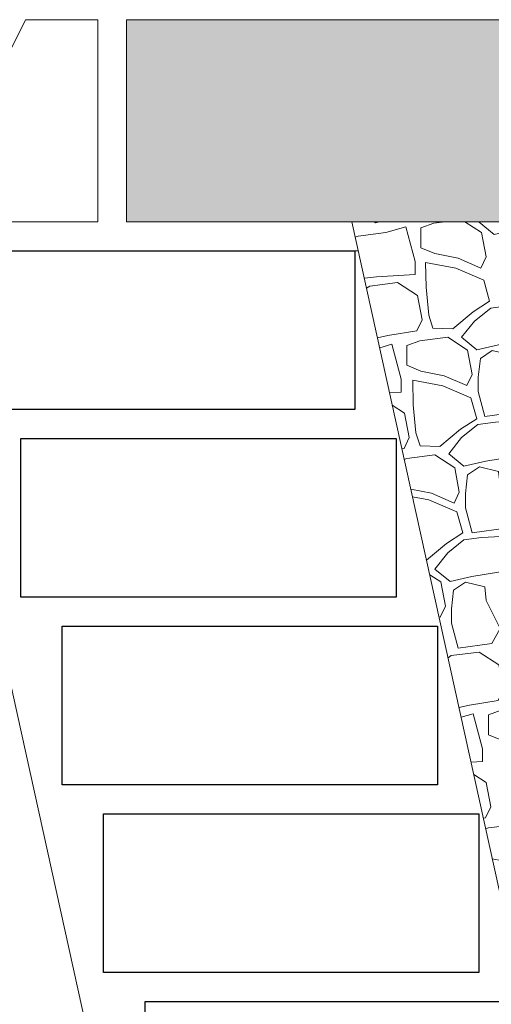
# Model space of a CAD drawing. Extents: x -14887 to -14699, y 1696 to 1778.
# Drawn here: x -14848 to -14847, y 1707 to 1708 of the extents above; entities that cross this region are included whole.
import ezdxf

# ---------------------------------------------------------------- set-up
doc = ezdxf.new("R2010")
doc.units = 0
doc.header["$LTSCALE"] = 0.005
doc.header["$MEASUREMENT"] = 0
doc.layers.add('crsital05', color=140, linetype='Continuous', lineweight=5)
doc.layers.add('fachada', color=32, linetype='Continuous')

msp = doc.modelspace()

# ---------------------------------------------------------------- hatches: boundary and pattern name
at = {"layer": 'crsital05'}
h = msp.add_hatch(dxfattribs=at)
h.set_pattern_fill('AR-CONC', color=256, scale=0.000600758, style=0)
h.set_pattern_definition([(130, (-14658.2757, 1422.50188), (-0.109448807, -0.009575525), [0.01144443, -0.125888735]), (185, (-14658.2757, 1422.50188), (0.021172392, 0.114778712), [0.009155544, -0.100710988]), (79.549, (-14658.28482, 1422.50108), (-0.08827681, 0.105202664), [0.009726264, -0.106988904]), (133.8158, (-14658.2757, 1422.5324), (-0.16285277, -0.025257244), [0.017166646, -0.1888331]), (83.3644, (-14658.28927, 1422.5303), (-0.142622375, 0.14864276), [0.0145894, -0.16048336]), (188.816, (-14658.2757, 1422.5324), (-0.1426226, 0.1486425), [0.01373332, -0.15106648]), (159, (-14658.29096, 1422.52477), (-0.091083777, -0.061436778), [0.01144443, -0.125888735]), (214, (-14658.29096, 1422.52477), (-0.037128032, 0.110652303), [0.009155544, -0.100710988]), (108.5486, (-14658.29855, 1422.51965), (-0.12821156, 0.04921577), [0.009726264, -0.106988904]), (142.5, (-14658.2757, 1422.50188), (-0.0018555016, 0.050797074), [0, -0.099490249, 0, -0.102236912, 0, -0.101092469]), (172.5, (-14658.2757, 1422.50188), (-0.040142414, 0.060184232), [0, -0.058290299, 0, -0.097201363, 0, -0.038529583]), (212.5, (-14658.24167, 1422.50188), (-0.0814570676, -0.003441586), [0, -0.038148102, 0, -0.119022077, 0, -0.15793314]), (222.5, (-14658.22641, 1422.50188), (-0.088989717, 0.015275155), [0, -0.049592532, 0, -0.079042866, 0, -0.112155419])])
h.paths.add_polyline_path([(-14847.84072, 1707.96746), (-14846.05375, 1707.96746), (-14845.95459, 1707.8683), (-14845.85542, 1707.96746), (-14845.79149, 1707.96746), (-14846.00176, 1707.7572), (-14847.84072, 1707.7572)])
h.paths.add_polyline_path([(-14851.57668, 1707.80437), (-14851.62385, 1707.7572), (-14851.68778, 1707.7572), (-14851.47752, 1707.96746), (-14849.19581, 1707.96746), (-14849.19581, 1707.7572), (-14851.52951, 1707.7572)])
h.paths.add_polyline_path([(-14851.73978, 1707.96746), (-14851.54145, 1707.96746), (-14851.64061, 1707.8683)])
h.paths.add_polyline_path([(-14845.89065, 1707.80437), (-14845.84348, 1707.7572), (-14845.93782, 1707.7572)], flags=17)

# ---------------------------------------------------------------- linework, layer by layer
for p, q in [((-14848.01127, 1707.83682), (-14847.94591, 1707.96746)), ((-14847.94591, 1707.96746), (-14847.87076, 1707.96746)), ((-14847.87076, 1707.7572), (-14847.87076, 1707.96746)), ((-14847.84072, 1707.96746), (-14846.05375, 1707.96746)), ((-14847.84072, 1707.7572), (-14847.84072, 1707.96746)), ((-14847.87076, 1707.7572), (-14849.16577, 1707.7572)), ((-14847.84072, 1707.7572), (-14846.00176, 1707.7572))]:
    msp.add_line(p, q, dxfattribs=at)
for points in [[(-14847.61713, 1704.98628), (-14847.61713, 1705.71462), (-14848.0677, 1707.7572)], [(-14847.16656, 1705.06928), (-14847.16656, 1705.76373), (-14847.6063, 1707.7572)], [(-14847.57762, 1707.7572), (-14847.58181, 1707.75624), (-14847.58297, 1707.7572)], [(-14847.48872, 1707.7572), (-14847.47149, 1707.74606), (-14847.46665, 1707.72063), (-14847.4721, 1707.70912), (-14847.49573, 1707.71941), (-14847.51997, 1707.72426), (-14847.53451, 1707.73031), (-14847.53451, 1707.7509)], [(-14847.53451, 1707.7509), (-14847.52118, 1707.75574), (-14847.50954, 1707.7572)], [(-14847.4039, 1707.7572), (-14847.40545, 1707.75393), (-14847.43552, 1707.74909), (-14847.45816, 1707.74394), (-14847.47392, 1707.75696), (-14847.47373, 1707.7572)], [(-14847.60281, 1707.74138), (-14847.59994, 1707.74242), (-14847.57086, 1707.74606), (-14847.55026, 1707.75211), (-14847.54057, 1707.71578), (-14847.54057, 1707.70246), (-14847.58055, 1707.70004), (-14847.59334, 1707.69844)], [(-14848.03031, 1707.72716), (-14847.59967, 1707.72716)], [(-14847.52195, 1707.6466), (-14847.52638, 1707.66007), (-14847.52912, 1707.68925), (-14847.52955, 1707.71473), (-14847.49823, 1707.70891), (-14847.46907, 1707.69641), (-14847.46301, 1707.67461), (-14847.47998, 1707.66371), (-14847.50138, 1707.64597), (-14847.52195, 1707.6466)], [(-14847.59104, 1707.68805), (-14847.58782, 1707.69035), (-14847.55874, 1707.69398), (-14847.53814, 1707.68066), (-14847.53329, 1707.65523), (-14847.53875, 1707.64373), (-14847.56881, 1707.63889), (-14847.57966, 1707.63643)], [(-14847.47877, 1707.65402), (-14847.4618, 1707.66734), (-14847.44362, 1707.66976), (-14847.42302, 1707.67098), (-14847.41818, 1707.64554), (-14847.42363, 1707.63404), (-14847.45369, 1707.62921), (-14847.47634, 1707.62405), (-14847.49209, 1707.63707), (-14847.47877, 1707.65402)], [(-14847.54905, 1707.62859), (-14847.53572, 1707.63343), (-14847.50664, 1707.63707), (-14847.48604, 1707.62375), (-14847.48119, 1707.59832), (-14847.48664, 1707.58681), (-14847.51027, 1707.5971), (-14847.53451, 1707.60195), (-14847.54905, 1707.608), (-14847.54905, 1707.62859)], [(-14847.57738, 1707.6261), (-14847.5648, 1707.6298), (-14847.55511, 1707.59347), (-14847.55511, 1707.58015), (-14847.56708, 1707.57943)], [(-14847.44026, 1707.61848), (-14847.43876, 1707.60437), (-14847.42424, 1707.57531), (-14847.43272, 1707.55956), (-14847.46786, 1707.55472), (-14847.47485, 1707.58077), (-14847.47488, 1707.59576), (-14847.47256, 1707.61516), (-14847.46024, 1707.62343), (-14847.44026, 1707.61848)], [(-14847.53528, 1707.52429), (-14847.53971, 1707.53776), (-14847.54245, 1707.56694), (-14847.54288, 1707.59242), (-14847.51155, 1707.5866), (-14847.4824, 1707.5741), (-14847.47634, 1707.5523), (-14847.49331, 1707.5414), (-14847.5147, 1707.52366), (-14847.53528, 1707.52429)], [(-14847.56426, 1707.56662), (-14847.55147, 1707.55835), (-14847.54662, 1707.53292), (-14847.55208, 1707.52142), (-14847.55421, 1707.52107)], [(-14847.49209, 1707.53292), (-14847.47513, 1707.54624), (-14847.45695, 1707.54867), (-14847.43635, 1707.54988), (-14847.43151, 1707.52445), (-14847.43696, 1707.51294), (-14847.46702, 1707.50811), (-14847.48967, 1707.50296), (-14847.50542, 1707.51597), (-14847.49209, 1707.53292)], [(-14847.5518, 1707.51013), (-14847.54905, 1707.51112), (-14847.51996, 1707.51476), (-14847.49936, 1707.50144), (-14847.49452, 1707.47601), (-14847.49997, 1707.4645), (-14847.5236, 1707.4748), (-14847.54494, 1707.47906)], [(-14847.45359, 1707.49738), (-14847.45209, 1707.48327), (-14847.43756, 1707.45421), (-14847.44605, 1707.43847), (-14847.48119, 1707.43362), (-14847.48818, 1707.45967), (-14847.4882, 1707.47466), (-14847.48589, 1707.49406), (-14847.47357, 1707.50233), (-14847.45359, 1707.49738)], [(-14847.54319, 1707.4711), (-14847.5261, 1707.46793), (-14847.49694, 1707.45542), (-14847.49088, 1707.43362), (-14847.50785, 1707.42272), (-14847.5287, 1707.40543)], [(-14847.50664, 1707.41303), (-14847.48967, 1707.42636), (-14847.47149, 1707.42878), (-14847.45089, 1707.42999), (-14847.44605, 1707.40456), (-14847.4515, 1707.39305), (-14847.48156, 1707.38822), (-14847.50421, 1707.38307), (-14847.51997, 1707.39608), (-14847.50664, 1707.41303)], [(-14847.52533, 1707.39015), (-14847.51391, 1707.38276), (-14847.50906, 1707.35733), (-14847.51451, 1707.34582), (-14847.51566, 1707.34633)], [(-14847.46813, 1707.37749), (-14847.46664, 1707.36339), (-14847.45211, 1707.33432), (-14847.46059, 1707.31858), (-14847.49573, 1707.31373), (-14847.50272, 1707.33978), (-14847.50275, 1707.35477), (-14847.50043, 1707.37417), (-14847.48811, 1707.38245), (-14847.46813, 1707.37749)], [(-14847.50628, 1707.30377), (-14847.50306, 1707.30607), (-14847.47397, 1707.3097), (-14847.45337, 1707.29638), (-14847.44853, 1707.27095), (-14847.45398, 1707.25944), (-14847.48404, 1707.25461), (-14847.49489, 1707.25214)], [(-14847.49261, 1707.24182), (-14847.48003, 1707.24552), (-14847.47034, 1707.20919), (-14847.47034, 1707.19587), (-14847.48231, 1707.19514)], [(-14847.46428, 1707.24431), (-14847.45095, 1707.24915), (-14847.42187, 1707.25278), (-14847.40127, 1707.23946), (-14847.39642, 1707.21403), (-14847.40187, 1707.20253), (-14847.4255, 1707.21282), (-14847.44974, 1707.21766), (-14847.46428, 1707.22372), (-14847.46428, 1707.24431)], [(-14847.47949, 1707.18234), (-14847.4667, 1707.17407), (-14847.46186, 1707.14864), (-14847.46731, 1707.13713), (-14847.46944, 1707.13679)], [(-14847.46703, 1707.12584), (-14847.46428, 1707.12684), (-14847.4352, 1707.13047), (-14847.4146, 1707.11715), (-14847.40975, 1707.09172), (-14847.4152, 1707.08022), (-14847.43883, 1707.09051), (-14847.46017, 1707.09478)]]:
    msp.add_lwpolyline(points, dxfattribs=at)
at = {"layer": 'fachada'}
for points in [[(-14847.99387, 1707.72716), (-14847.60338, 1707.72716), (-14847.60338, 1707.56195), (-14847.99387, 1707.56195)], [(-14847.9508, 1707.53191), (-14847.56031, 1707.53191), (-14847.56031, 1707.36671), (-14847.9508, 1707.36671)], [(-14847.90773, 1707.33667), (-14847.51724, 1707.33667), (-14847.51724, 1707.17146), (-14847.90773, 1707.17146)], [(-14847.86466, 1707.14142), (-14847.47417, 1707.14142), (-14847.47417, 1706.97621), (-14847.86466, 1706.97621)], [(-14847.82159, 1706.94618), (-14847.4311, 1706.94618), (-14847.4311, 1706.78097), (-14847.82159, 1706.78097)]]:
    msp.add_lwpolyline(points, close=True, dxfattribs=at)

doc.saveas('drawing.dxf')
